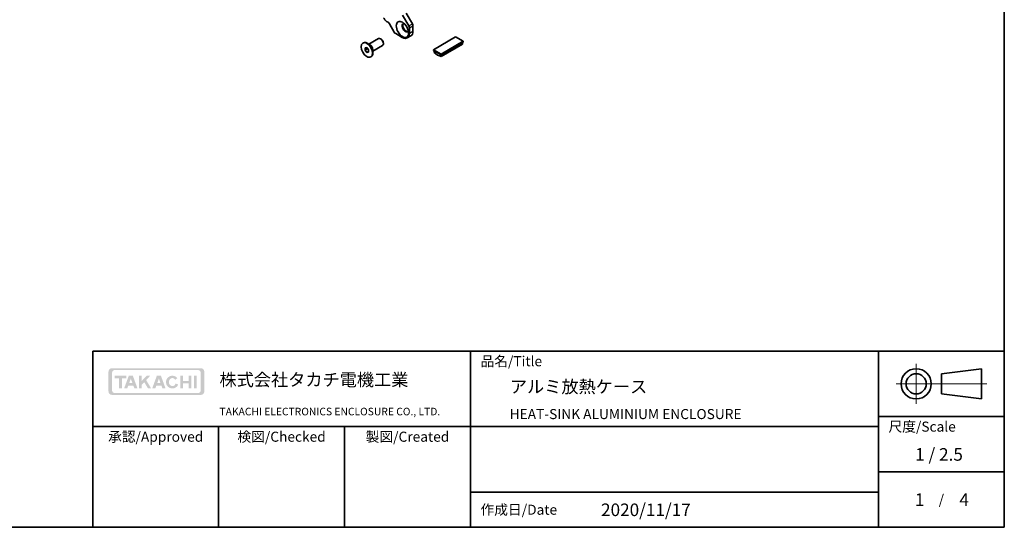
# Model space of a CAD drawing. Units: millimetres. Extents: x 36 to 4172, y 20 to 863.
# Drawn here: x 525 to 1014, y 20 to 272 of the extents above; entities that cross this region are included whole.
import ezdxf
from ezdxf.enums import TextEntityAlignment as Align

# ---------------------------------------------------------------- set-up
doc = ezdxf.new("R2010")
doc.units = ezdxf.units.MM
doc.header["$LTSCALE"] = 2.5
for name, color, linetype, lineweight in [('Border (ISO)', 7, 'Continuous', 35), ('Hatch (ISO)', 1, 'Continuous', 18), ('Title (ISO)', 7, 'Continuous', 35), ('Visible (ISO)', 7, 'Continuous', 35), ('Visible Narrow (ISO)', 7, 'Continuous', 25)]:
    doc.layers.add(name, color=color, linetype=linetype, lineweight=lineweight)
doc.styles.add('Note Text (TK)', font='txt')
doc.styles.add('文字スタイル67', font='arial.ttf')

# ---------------------------------------------------------------- blocks, each defined once
blk = doc.blocks.new('図面枠 tk図枠')
at = {"layer": 'Border (ISO)'}
for p in [(405.4999999999999, 289), (14.50000000000001, 8.000000000000007)]:
    blk.add_line(p, (405.4999999999999, 8.000000000000007), dxfattribs=at)
blk = doc.blocks.new('表題欄 tk表題欄')
at = {"layer": 'Hatch (ISO)'}
h = blk.add_hatch(color=256, dxfattribs=at)
edge = h.paths.add_edge_path(flags=0)
edge.add_arc((95.57537688673352, 236.2990653650367), 0.5958259999999996, 269.9999999999897, 360)
edge.add_line((96.17120288673351, 236.2990653650368), (96.17120288673348, 239.7107813650365))
edge.add_arc((95.5753768867335, 239.7107813650366), 0.5958259999999996, 0, 90.0000000000068)
edge.add_line((95.57537688673342, 240.3066073650366), (79.13710888673356, 240.3066073650366))
edge.add_arc((79.13710888673353, 239.7107813650366), 0.5958259999999996, 89.99999999999744, 180)
edge.add_line((78.54128288673353, 239.7107813650365), (78.54128288673331, 236.2990653650368))
edge.add_arc((79.13710888673332, 236.2990653650365), 0.5958259999999996, 180, 270.0000000000231)
edge.add_line((79.13710888673356, 235.7032393650365), (95.57537688673342, 235.7032393650367))
edge = h.paths.add_edge_path()
edge.add_line((77.83935088673357, 239.9556413650366), (77.83935088673357, 236.0542053650368))
edge.add_arc((78.54128288673346, 236.0542053650367), 0.7019319999998935, 180, 270.0000000000087)
edge.add_line((78.54128288673357, 235.3522733650368), (96.17120288673352, 235.3522733650368))
edge.add_arc((96.17120288673351, 236.0542053650367), 0.7019319999998921, 270, 360)
edge.add_line((96.8731348867334, 236.0542053650368), (96.87313488673352, 239.9556413650366))
edge.add_arc((96.1712028867336, 239.9556413650367), 0.7019319999998921, 0, 90.00000000000873)
edge.add_line((96.17120288673348, 240.6575733650367), (78.54128288673357, 240.6575733650366))
edge.add_arc((78.54128288673357, 239.9556413650366), 0.7019319999999984, 90, 180)
for points in [[(79.07181288673355, 239.1476033650369), (79.07181288673355, 238.6578833650367), (79.92066088673353, 238.6578833650367), (79.92066088673353, 236.6581933650368), (80.50832488673353, 236.6581933650368), (80.50832488673353, 238.6578833650367), (81.35717288673355, 238.6578833650367), (81.35717288673355, 239.1476033650369)], [(85.68407849525303, 236.6581933650368), (84.9434673993943, 237.8918698287545), (84.41792288673358, 237.3246628822781), (84.41792288673358, 236.6581933650368), (83.89555488673355, 236.6581933650368), (83.89555488673355, 239.1476033650369), (84.41792288673358, 239.1476033650369), (84.41792288673358, 238.0993979968839), (85.38913556809511, 239.1476033650369), (86.10696490847272, 239.1476033650369), (85.31925422435492, 238.2974470774499), (86.30334488673353, 236.6581933650368)], [(92.09142939614459, 239.1476033650369), (92.09142939614459, 236.6581933650368), (92.60971639614465, 236.6581933650368), (92.60971639614465, 237.6580383650368), (93.76872039614462, 237.6580383650368), (93.76872039614462, 236.6581933650368), (94.28700739614459, 236.6581933650368), (94.28700739614459, 239.1476033650369), (93.76872039614462, 239.1476033650369), (93.76872039614462, 238.1477583650367), (92.60971639614465, 238.1477583650367), (92.60971639614465, 239.1476033650369)], [(94.84202339614467, 239.1476033650369), (94.84202339614467, 236.6581933650368), (95.36439139614473, 236.6581933650368), (95.36439139614473, 239.1476033650369)]]:
    blk.add_hatch(color=256, dxfattribs=at).paths.add_polyline_path(points)
h = blk.add_hatch(color=256, dxfattribs=at)
h.paths.add_polyline_path([(82.59020695886475, 237.7110913650368), (81.95242681460243, 237.7110913650368), (82.27131688673356, 238.5794973650367)], flags=0)
h.paths.add_polyline_path([(82.77903014574996, 237.1968853650368), (81.76360362771717, 237.1968853650368), (81.56578886050404, 236.6581933650368), (80.94907288673355, 236.6581933650368), (81.86321688673357, 239.1476033650369), (82.67941688673353, 239.1476033650369), (83.59356088673351, 236.6581933650368), (82.97684491296302, 236.6581933650368)])
h = blk.add_hatch(color=256, dxfattribs=at)
h.paths.add_polyline_path([(87.52707281460246, 237.7110913650368), (88.16485295886469, 237.7110913650368), (87.84596288673359, 238.5794973650367)], flags=0)
h.paths.add_polyline_path([(87.14043486050403, 236.6581933650368), (87.3382496277172, 237.1968853650368), (88.35367614574989, 237.1968853650368), (88.551490912963, 236.6581933650368), (89.16820688673343, 236.6581933650368), (88.25406288673352, 239.1476033650369), (87.43786288673356, 239.1476033650369), (86.52371888673358, 236.6581933650368)])
h = blk.add_hatch(color=256, dxfattribs=at)
edge = h.paths.add_edge_path()
edge.add_arc((90.52309888673334, 237.9028983650369), 1.273272000000011, 38.55054079078439, 336.5820184016556)
edge.add_line((91.69149139614446, 237.3968543650369), (91.17255542714857, 237.6216113977801))
edge.add_ellipse((90.52309888673352, 237.9028983650369), major_axis=(0, -0.7998759999999119), ratio=0.8673469387756529, start_angle=128.5505407907963, end_angle=426.582018401653, ccw=False)
edge.add_line((91.09381514418376, 238.3576891122095), (91.51887237036831, 238.6964075050431))
at = {"layer": 'Title (ISO)'}
for p, q in [((74.70882392282105, 244.052739026017), (255.7088239228211, 244.052739026017)), ((74.70882392282105, 209.052739026017), (74.70882392282105, 244.052739026017)), ((149.7088239228211, 244.052739026017), (149.7088239228211, 209.052739026017)), ((230.7088239228211, 244.052739026017), (230.7088239228211, 209.052739026017)), ((255.7088239228211, 244.052739026017), (255.7088239228211, 209.052739026017)), ((243.2088239228211, 239.552739026017), (251.2088239228211, 240.5527390260171)), ((251.2088239228211, 234.552739026017), (251.2088239228211, 240.5527390260171)), ((243.2088239228211, 239.552739026017), (243.2088239228211, 235.552739026017)), ((243.2088239228211, 235.552739026017), (251.2088239228211, 234.552739026017)), ((230.7088239228211, 231.052739026017), (255.7088239228211, 231.052739026017)), ((74.70882392282105, 229.052739026017), (230.7088239228211, 229.052739026017)), ((99.70882392282108, 229.052739026017), (99.70882392282108, 209.052739026017)), ((124.708823922821, 229.052739026017), (124.708823922821, 209.052739026017)), ((230.7088239228211, 220.052739026017), (255.7088239228211, 220.052739026017)), ((149.7088239228211, 216.052739026017), (230.7088239228211, 216.052739026017)), ((255.7088239228211, 209.052739026017), (74.70882392282105, 209.052739026017))]:
    blk.add_line(p, q, dxfattribs=at)
at = {"layer": 'Title (ISO)', "color": 4, "linetype": 'Continuous', "lineweight": 18}
for p, q in [((238.2088239228211, 241.552739026017), (238.2088239228211, 233.552739026017)), ((252.2088239228211, 237.552739026017), (234.2088239228211, 237.552739026017))]:
    blk.add_line(p, q, dxfattribs=at)
at = {"layer": 'Title (ISO)'}
for radius in [3, 2]:
    blk.add_circle((238.2088239228211, 237.552739026017), radius, dxfattribs=at)
at = {"layer": 'Title (ISO)', "color": 1, "char_height": 2.000000029802322, "line_spacing_factor": 1.5, "style": 'Note Text (TK)'}
for s, insert, attachment_point in [('\\fＭＳ Ｐゴシック|b0|i0;\\H2.0000;品名/Title', (151.708823922821, 242.052739026017), 4), ('\\fＭＳ Ｐゴシック|b0|i0;\\H2.0000;尺度/Scale', (232.7088239228211, 229.052739026017), 4), ('\\fＭＳ Ｐゴシック|b0|i0;\\H2.0000;承認/Approved', (87.20882392282108, 227.052739026017), 5), ('\\fＭＳ Ｐゴシック|b0|i0;\\H2.0000;検図/Checked', (112.208823922821, 227.052739026017), 5), ('\\fＭＳ Ｐゴシック|b0|i0;\\H2.0000;製図/Created', (137.2088239228211, 227.052739026017), 5), ('\\fＭＳ Ｐゴシック|b0|i0;\\H2.0000;作成日/Date', (151.708823922821, 212.552739026017), 4)]:
    blk.add_mtext(s, dxfattribs=dict(at, insert=insert, attachment_point=attachment_point))
at = {"layer": 'Title (ISO)', "color": 7, "line_spacing_factor": 1.5, "style": 'Note Text (TK)'}
for s, insert, char_height, attachment_point in [('株式会社タカチ電機工業', (99.87313488673345, 238.052739026017), 2.5, 4), ('\\fArial|b0|i0;\\H1.4986;TAKACHI ELECTRONICS ENCLOSURE CO., LTD.', (99.87313488673342, 232.052739026017), 1.49859994649887, 4), ('\\fＭＳ Ｐゴシック|b0|i0;\\H2.0000;/', (243.2088239228211, 214.552739026017), 2.000000029802322, 5)]:
    blk.add_mtext(s, dxfattribs=dict(at, insert=insert, char_height=char_height, attachment_point=attachment_point))
at = {"layer": 'Title (ISO)', "color": 7}
for tag, p, height, style in [('<品名>_001', (157.5383693773665, 235.7459208441988), 2.5, 'Note Text (TK)'), ('<Title>_001', (157.4850858567313, 230.5520568828656), 2.000000029802322, '文字スタイル67'), ('<尺度>_001', (237.9957557410029, 222.2814322078352), 2.5, 'Note Text (TK)'), ('<ページ_No.>_001', (237.9488807410029, 213.302739026017), 2.5, 'Note Text (TK)'), ('<総ページ数>_001', (246.7926307410029, 213.302739026017), 2.5, 'Note Text (TK)'), ('作成日_001', (175.6108125591847, 211.2814322078352), 2.5, 'Note Text (TK)')]:
    blk.add_attdef(tag, p, '', height=height, dxfattribs=dict(at, style=style))
at = {"layer": 'Title (ISO)', "color": 7, "style": 'Note Text (TK)'}
blk.add_attdef('<承認>', text='', height=2.5, dxfattribs=at).set_placement((87.20882392282108, 217.052739026017), align=Align.MIDDLE_CENTER)

msp = doc.modelspace()

# ---------------------------------------------------------------- linework, layer by layer
at = {"layer": 'Visible (ISO)'}
for p, q in [((715.0790785942866, 274.3798681692914), (718.1347135128959, 269.0873532408807)), ((716.8468455472527, 275.4004888954512), (719.902480465862, 270.1079739670405)), ((707.8418160660698, 270.8138954254339), (707.0991504147293, 271.2426736391531)), ((710.9403442034945, 265.9543931989112), (708.59181606607, 270.0221632559348)), ((720.2131406376421, 269.0625888294521), (720.2131406376427, 266.3657465708674)), ((714.909839778743, 263.303884392388), (711.6903442034946, 265.1626610294119)), ((717.4098397787441, 263.0562402781047), (719.1776067317102, 264.0768610042645)), ((718.445373684676, 268.0419681032923), (718.4453736846766, 265.3451258447075)), ((695.3028809272005, 260.5217871634264), (695.5150129615565, 260.6442616505656)), ((698.8878051676927, 259.6535644093851), (697.5150129615575, 260.4461463591387)), ((698.3434400863028, 259.967853735663), (703.1264613656499, 262.7293323588345)), ((700.3434400863032, 256.5037521205254), (705.1264613656504, 259.265230743697)), ((704.3739487390657, 262.4873878114588), (704.1264613656502, 262.6302747131211)), ((705.5406749280233, 260.4665587736632), (705.5406749280233, 260.1807849703386)), ((741.3959357945124, 263.5255647655276), (730.4357806861225, 257.1977162633368)), ((734.1834466264118, 255.0340003238786), (745.1436017348016, 261.3618488260694)), ((734.1834466264118, 254.6257520334147), (745.1436017348016, 260.9536005356056)), ((734.1834466264116, 253.8131494991508), (744.860759022327, 259.977698685156)), ((745.1436017348016, 261.3618488260694), (741.3959357945124, 263.5255647655276)), ((744.860759022327, 260.79030121942), (744.860759022327, 259.977698685156)), ((745.1436017348016, 260.9536005356056), (745.1436017348016, 261.3618488260694)), ((696.4189974507176, 258.1572515623574), (697.3028809272009, 258.2361968502665)), ((696.4189974507176, 256.9787402603798), (696.4189974507176, 258.1572515623574)), ((696.4189974507176, 256.9787402603798), (697.6917896568533, 257.7135871832149)), ((697.3028809272009, 255.8791742463113), (696.4189974507176, 256.9787402603798)), ((697.3028809272009, 258.2361968502665), (698.1867644036842, 257.136630836198)), ((697.3028809272009, 255.8791742463113), (698.1867644036842, 256.3894846093913)), ((698.1867644036842, 255.9581195342203), (697.3028809272009, 255.8791742463113)), ((697.6917896568533, 257.7523878040768), (697.6917896568533, 257.7135871832149)), ((697.6917896568533, 257.7135871832149), (698.1867644036842, 257.097830215336)), ((698.1867644036842, 257.136630836198), (698.1867644036842, 255.9581195342203)), ((700.3434400863031, 257.1323307730813), (700.3434400863035, 255.5471668735741)), ((730.4357806861225, 257.1977162633368), (734.1834466264118, 255.0340003238786)), ((730.4357806861225, 256.7894679728729), (730.4357806861225, 257.1977162633368)), ((730.4357806861225, 256.7894679728729), (734.1834466264118, 254.6257520334147)), ((730.7186233985973, 256.6261686566874), (730.7186233985973, 255.8135661224233)), ((734.1834466264118, 254.6257520334147), (734.1834466264118, 255.0340003238786)), ((734.1834466264116, 253.8131494991508), (734.1834466264116, 254.6257520334147)), ((699.3028809272013, 253.5935839331514), (699.5150129615573, 253.7160584202906))]:
    msp.add_line(p, q, dxfattribs=at)
for centre, major_axis, ratio, start_param, end_param in [((705.5180115846448, 271.7472962778641), (-0.7500000000001767, 1.299038105676578), 0.5773502691897117, 4.656718473214342, 5.497787143782064), ((707.0991504147297, 272.4674185105454), (-0.7500000000006147, 1.299038105677515), 0.5773502691897116, 1.515125819624705, 2.356194490192276), ((707.8418160660699, 269.5891505540422), (-0.750000000000246, 1.299038105676307), 0.5773502691897117, 4.712388980384971, 5.497787143782023), ((716.4654746973536, 268.1212142198613), (-1.125000000000226, 1.948557158514802), 0.5773502691897116, 5.896496681023227, 9.811466586925633), ((716.7483174098281, 268.284513536047), (-1.125000000000262, 1.948557158514862), 0.5773502691897116, 0.1260413314234849, 3.015551322166315), ((717.384713512896, 268.6543405389879), (0.7500000000002208, -1.299038105676293), 0.5773502691897117, 0.785398163397165, 1.570796326795209), ((719.1524804658621, 269.6749612651478), (0.7500000000002208, -1.299038105676293), 0.5773502691897117, 0.785398163397165, 1.570796326795209), ((711.6903442034946, 266.3874059008045), (-0.7500000000007216, 1.2990381056777), 0.5773502691897116, 1.570796326795331, 2.356194490192693), ((714.909839778743, 267.3863672970266), (2.500000000000554, -4.330127018921869), 0.5773502691897116, 5.497787143782062, 7.068583470576977), ((716.6776067317087, 268.406988023187), (2.500000000000981, -4.330127018922607), 0.5773502691897117, 0, 0.7853981633973142), ((697.5150129615569, 257.1801600354281), (-2.000000000000397, 3.464101615137526), 0.5773502691897116, 3.141592653589888, 6.283185307179682), ((704.1264613656501, 260.9972815512658), (-1.000000000000198, 1.732050807568763), 0.5773502691897116, 3.141592653589812, 6.283185307179605), ((704.3739487390653, 261.1401684529281), (-0.8250000000002682, 1.428941916244168), 0.5773502691897116, 3.926990816986924, 5.497787143781816), ((732.4510350125043, 262.7294805991228), (5.000000000001469, -8.660254037844362), 0.5773502691897117, 5.250267451248268, 5.745306836315861)]:
    msp.add_ellipse(centre, major_axis=major_axis, ratio=ratio, start_param=start_param, end_param=end_param, dxfattribs=at)
for centre, major_axis in [((714.980550456862, 267.2638928098871), (2.175000000000482, -3.767210506462026)), ((697.3028809272009, 257.0576855482889), (-2.000000000000446, 3.4641016151375))]:
    msp.add_ellipse(centre, major_axis=major_axis, ratio=0.5773502691897116, dxfattribs=at)
at = {"layer": 'Visible Narrow (ISO)'}
for p, q in [((718.1347135128959, 269.0873532408807), (719.902480465862, 270.1079739670405)), ((718.445373684676, 268.0419681032923), (720.2131406376421, 269.0625888294521)), ((718.4453736846765, 265.3451258447077), (720.2131406376426, 266.3657465708675))]:
    msp.add_line(p, q, dxfattribs=at)
for centre, major_axis, ratio, start_param, end_param in [((698.9878051676924, 258.0304770121011), (-1.000000000000326, 1.73205080756869), 0.5773502691897117, 3.638163836664222, 5.786614124104374), ((698.8878051676924, 257.9727419851821), (1.029289321881468, -1.782781401186535), 0.5773502691897116, 0.7853981633975958, 2.356194490192198)]:
    msp.add_ellipse(centre, major_axis=major_axis, ratio=ratio, start_param=start_param, end_param=end_param, dxfattribs=at)

# ---------------------------------------------------------------- block references
at = {"xscale": 2.5, "yscale": 2.5, "zscale": 2.5}
msp.add_blockref('図面枠 tk図枠', (0, 0), dxfattribs=at)
ref = msp.add_blockref('表題欄 tk表題欄', (374.4779401929472, -502.6318475650425), dxfattribs=dict(xscale=2.5, yscale=2.5, zscale=2.5))
ref.add_attrib('<品名>_001', 'アルミ放熱ケース', (768.3238636363636, 86.73295454545458), dxfattribs={"layer": 'Title (ISO)', "color": 7, "height": 6.25, "style": 'Note Text (TK)'})
ref.add_attrib('<尺度>_001', '1 / 2.5', (969.4673295454546, 53.07173295454553), dxfattribs={"layer": 'Title (ISO)', "color": 7, "height": 6.25, "style": 'Note Text (TK)'})
ref.add_attrib('作成日_001', '2020/11/17', (813.5759943181818, 25.57173295454551), dxfattribs={"layer": 'Title (ISO)', "color": 7, "height": 6.25, "style": 'Note Text (TK)'})
ref.add_attrib('<Title>_001', 'HEAT-SINK ALUMINIUM ENCLOSURE', (768.1906548347756, 73.74829464212144), dxfattribs={"layer": 'Title (ISO)', "color": 7, "height": 5.000000074505805, "style": '文字スタイル67'})
ref.add_attrib('<ページ_No.>_001', '1', (969.3501420454543, 30.62500000000003), dxfattribs={"layer": 'Title (ISO)', "color": 7, "height": 6.25, "style": 'Note Text (TK)'})
ref.add_attrib('<総ページ数>_001', '4', (991.4595170454546, 30.62500000000003), dxfattribs={"layer": 'Title (ISO)', "color": 7, "height": 6.25, "style": 'Note Text (TK)'})

doc.saveas('drawing.dxf')
